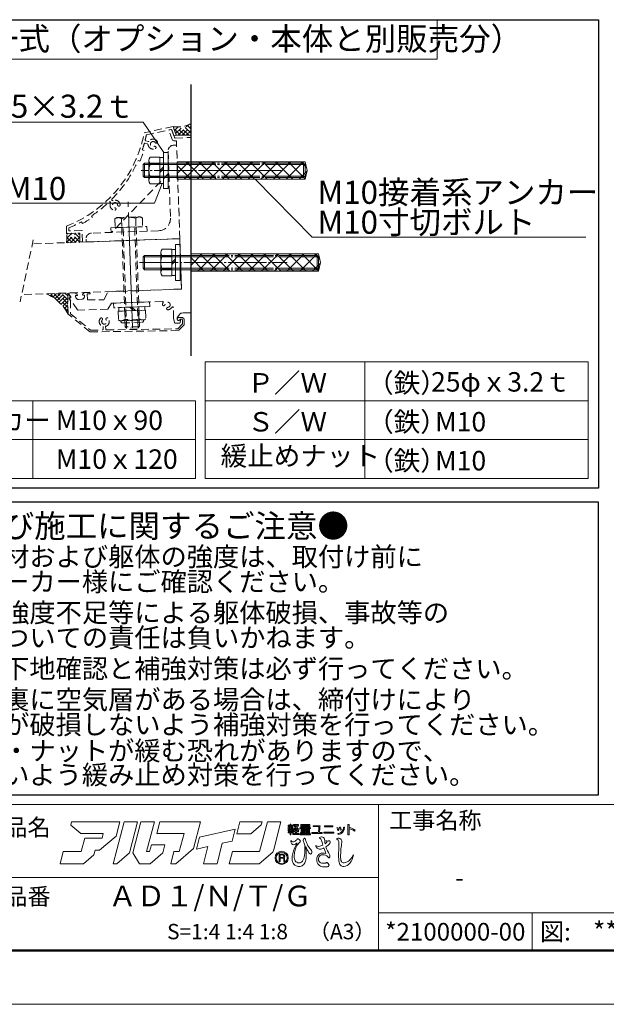
# Model space of a CAD drawing. Units: millimetres. Extents: x 0 to 1680, y 0 to 1188.
# Drawn here: x 1097 to 1403, y 0 to 513 of the extents above; entities that cross this region are included whole.
import ezdxf
from ezdxf.enums import TextEntityAlignment as Align

# ---------------------------------------------------------------- set-up
doc = ezdxf.new("R2010")
doc.units = ezdxf.units.MM
doc.linetypes.add('CENTER2', pattern=[23, 20, -1, 1, -1])
doc.linetypes.add('DASHED', pattern=[3, 2, -1])
doc.layers.get('DEFPOINTS').update_dxf_attribs({"lineweight": 9})
for name, color, linetype, lineweight in [('ハッチ', 8, 'Continuous', 9), ('ボルト・ビス', 8, 'Continuous', 13), ('吊元レール', 7, 'Continuous', 13), ('引出線', 252, 'Continuous', 9), ('文字', 252, 'Continuous', 18), ('本体パネル', 7, 'Continuous', 13), ('枠', 7, 'Continuous', 20), ('ﾚｲﾔｰ1', 7, 'Continuous', 18), ('ﾚｲﾔｰ2', 7, 'Continuous', 18), ('ﾚｲﾔｰ4', 6, 'Continuous', 9)]:
    doc.layers.add(name, color=color, linetype=linetype, lineweight=lineweight)
doc.styles.add('Style1', font='ＭＳ ゴシック')
doc.styles.add('スタイル4', font='simplex.shx', dxfattribs={"bigfont": 'extfont2.shx'})

msp = doc.modelspace()

# ---------------------------------------------------------------- linework, layer by layer
at = {"layer": 'DEFPOINTS', "color": 8}
msp.add_line((0, 0), (1680, 0), dxfattribs=at)
at = {"layer": 'ハッチ', "linetype": 'DASHED', "lineweight": 5, "ltscale": 2}
for p, q in [((1177.37, 456.37), (1177.82, 456.83)), ((1177.95, 454.83), (1179.85, 456.74)), ((1178.53, 453.29), (1182.21, 456.98)), ((1183.24, 452.45), (1178.94, 456.75)), ((1179.81, 452.45), (1185.21, 457.86)), ((1185.36, 452.45), (1181, 456.81)), ((1181.93, 452.45), (1186.35, 456.87)), ((1186.35, 453.58), (1182.83, 457.1)), ((1186.35, 455.7), (1184.47, 457.58)), ((1186.35, 457.83), (1185.98, 458.2)), ((1181.11, 452.45), (1177.47, 456.1)), ((1178.99, 452.45), (1178.76, 452.69)), ((1184.05, 452.45), (1186.35, 454.75)), ((1186.17, 452.45), (1186.35, 452.63)), ((1121.77, 396.54), (1126.63, 401.4)), ((1121.82, 400.83), (1122.32, 401.33)), ((1126.68, 396.57), (1121.93, 401.33)), ((1121.95, 398.84), (1124.48, 401.36)), ((1123.82, 396.46), (1128.72, 401.37)), ((1128.73, 396.65), (1124.02, 401.36)), ((1128.76, 398.74), (1126.11, 401.39)), ((1128.73, 400.89), (1128.2, 401.42)), ((1122.6, 396.42), (1121.86, 397.16)), ((1124.64, 396.49), (1121.95, 399.19)), ((1126.03, 396.55), (1128.75, 399.27)), ((1128.23, 396.63), (1128.78, 397.18)), ((1111.45, 369.76), (1111.36, 369.86)), ((1112.05, 369.48), (1112.47, 369.89)), ((1116.67, 366.53), (1113.28, 369.92)), ((1113.36, 368.79), (1114.53, 369.97)), ((1114.6, 368.04), (1116.59, 370.04)), ((1122.55, 362.64), (1115.2, 369.99)), ((1115.77, 367.23), (1118.65, 370.11)), ((1116.88, 366.35), (1120.71, 370.18)), ((1122.52, 364.66), (1117.12, 370.06)), ((1117.94, 365.42), (1122.44, 369.92)), ((1122.49, 366.68), (1119.04, 370.12)), ((1122.46, 368.7), (1120.96, 370.19)), ((1118.93, 364.42), (1122.47, 367.96)), ((1119.87, 363.37), (1122.5, 366)), ((1120.74, 362.25), (1122.53, 364.04)), ((1122.58, 360.62), (1120.03, 363.17)), ((1121.55, 361.08), (1122.55, 362.08)), ((1122.3, 359.84), (1122.58, 360.12))]:
    msp.add_line(p, q, dxfattribs=at)
at = {"layer": 'ハッチ', "linetype": 'Continuous', "lineweight": 0, "ltscale": 10}
msp.add_line((1178.85, 452.45), (1186.35, 452.45), dxfattribs=at)
at = {"layer": 'ハッチ', "linetype": 'DASHED', "lineweight": 5, "ltscale": 2}
for centre, radius, start, end in [((1179.52, 471.73), 15, 260.9496, 297.0845), ((1106.95, 398.85), 15, 350.5219, 9.4781), ((1101.85, 348.36), 23.45, 27.8044, 66.3975)]:
    msp.add_arc(centre, radius, start, end, dxfattribs=at)
at = {"layer": 'ボルト・ビス', "linetype": 'Continuous'}
for p, q in [((1170.37, 440.97), (1165.34, 440.97)), ((1170.37, 427.17), (1170.37, 440.97)), ((1170.37, 427.17), (1170.37, 440.97)), ((1172.24, 440.82), (1170.37, 440.82)), ((1170.37, 440.82), (1170.37, 427.32)), ((1172.24, 427.32), (1172.24, 440.82)), ((1164.67, 428.9), (1164.67, 439.25)), ((1170.37, 437.52), (1165.34, 437.52)), ((1170.37, 434.07), (1172.24, 435.95)), ((1179.35, 438.58), (1245.86, 438.58)), ((1179.35, 438.58), (1179.35, 429.58)), ((1245.86, 438.58), (1179.35, 438.58)), ((1179.35, 432.53), (1185.4, 438.58)), ((1186.42, 429.58), (1179.35, 436.65)), ((1183.03, 429.58), (1192.03, 438.58)), ((1193.05, 429.58), (1184.05, 438.58)), ((1189.66, 429.58), (1198.66, 438.58)), ((1199.68, 429.58), (1190.68, 438.58)), ((1196.29, 429.58), (1205.29, 438.58)), ((1206.31, 429.58), (1197.31, 438.58)), ((1202.92, 429.58), (1211.92, 438.58)), ((1212.94, 429.58), (1203.94, 438.58)), ((1209.55, 429.58), (1218.55, 438.58)), ((1219.57, 429.58), (1210.57, 438.58)), ((1216.18, 429.58), (1225.18, 438.58)), ((1226.19, 429.58), (1217.19, 438.58)), ((1222.8, 429.58), (1231.8, 438.58)), ((1232.82, 429.58), (1223.82, 438.58)), ((1229.43, 429.58), (1238.43, 438.58)), ((1239.45, 429.58), (1230.45, 438.58)), ((1236.06, 429.58), (1245.06, 438.58)), ((1245.9, 429.77), (1237.08, 438.58)), ((1246.46, 435.83), (1243.71, 438.58)), ((1246.85, 434.08), (1245.86, 438.58)), ((1170.37, 430.62), (1165.34, 430.62)), ((1170.37, 433.07), (1172.24, 434.95)), ((1242.69, 429.58), (1246.75, 433.64)), ((1245.86, 429.58), (1246.85, 434.08)), ((1165.34, 427.17), (1170.37, 427.17)), ((1170.37, 427.32), (1172.24, 427.32)), ((1179.79, 429.58), (1179.35, 430.02)), ((1245.86, 429.58), (1179.35, 429.58)), ((1179.35, 429.58), (1245.86, 429.58)), ((1170.84, 380.93), (1170.84, 391.28)), ((1176.54, 393.01), (1171.52, 393.01)), ((1176.54, 389.56), (1171.52, 389.56)), ((1176.54, 379.21), (1176.54, 393.01)), ((1176.54, 379.21), (1176.54, 393.01)), ((1178.42, 392.86), (1176.54, 392.86)), ((1176.54, 392.86), (1176.54, 379.36)), ((1178.42, 379.36), (1178.42, 392.86)), ((1186.35, 390.61), (1252.86, 390.61)), ((1186.35, 390.61), (1186.35, 381.61)), ((1252.86, 390.61), (1186.35, 390.61)), ((1186.35, 384.56), (1192.4, 390.61)), ((1190.03, 381.61), (1199.03, 390.61)), ((1200.05, 381.61), (1191.05, 390.61)), ((1196.66, 381.61), (1205.66, 390.61)), ((1206.68, 381.61), (1197.68, 390.61)), ((1203.29, 381.61), (1212.29, 390.61)), ((1213.31, 381.61), (1204.31, 390.61)), ((1209.92, 381.61), (1218.92, 390.61)), ((1219.94, 381.61), (1210.94, 390.61)), ((1216.55, 381.61), (1225.55, 390.61)), ((1226.57, 381.61), (1217.57, 390.61)), ((1223.18, 381.61), (1232.18, 390.61)), ((1233.2, 381.61), (1224.2, 390.61)), ((1229.81, 381.61), (1238.81, 390.61)), ((1239.82, 381.61), (1230.82, 390.61)), ((1236.43, 381.61), (1245.43, 390.61)), ((1246.45, 381.61), (1237.45, 390.61)), ((1243.06, 381.61), (1252.06, 390.61)), ((1252.9, 381.8), (1244.08, 390.61)), ((1253.46, 387.86), (1250.71, 390.61)), ((1253.85, 386.11), (1252.86, 390.61)), ((1176.54, 386.11), (1178.42, 387.98)), ((1176.54, 385.11), (1178.42, 386.99)), ((1193.42, 381.61), (1186.35, 388.68)), ((1249.69, 381.61), (1253.75, 385.67)), ((1252.86, 381.61), (1253.85, 386.11)), ((1176.54, 382.66), (1171.52, 382.66)), ((1176.54, 379.36), (1178.42, 379.36)), ((1186.79, 381.61), (1186.35, 382.05)), ((1252.86, 381.61), (1186.35, 381.61)), ((1186.35, 381.61), (1252.86, 381.61)), ((1171.52, 379.21), (1176.54, 379.21))]:
    msp.add_line(p, q, dxfattribs=at)
at = {"layer": 'ボルト・ビス'}
for p, q in [((1172.24, 443.45), (1174.64, 443.45)), ((1172.24, 424.7), (1172.24, 443.45)), ((1174.64, 443.45), (1174.64, 424.7)), ((1174.64, 424.7), (1172.24, 424.7)), ((1178.42, 395.48), (1180.82, 395.48)), ((1178.42, 376.73), (1178.42, 395.48)), ((1180.82, 395.48), (1180.82, 376.73)), ((1180.82, 376.73), (1178.42, 376.73))]:
    msp.add_line(p, q, dxfattribs=at)
at = {"layer": 'ボルト・ビス', "linetype": 'Continuous', "ltscale": 5}
for p, q in [((1161.6, 437.08), (1162.35, 437.83)), ((1161.6, 437.08), (1161.6, 431.08)), ((1161.6, 437.08), (1179.35, 437.08)), ((1162.35, 437.83), (1162.35, 430.33)), ((1162.35, 437.83), (1179.35, 437.83)), ((1162.35, 430.33), (1161.6, 431.08)), ((1161.6, 431.08), (1179.35, 431.08)), ((1162.35, 430.33), (1179.35, 430.33)), ((1161.6, 389.11), (1162.35, 389.86)), ((1162.35, 389.86), (1162.35, 382.36)), ((1162.35, 389.86), (1186.35, 389.86)), ((1161.6, 389.11), (1161.6, 383.11)), ((1161.6, 389.11), (1186.35, 389.11)), ((1162.35, 382.36), (1161.6, 383.11)), ((1161.6, 383.11), (1186.35, 383.11)), ((1162.35, 382.36), (1186.35, 382.36))]:
    msp.add_line(p, q, dxfattribs=at)
at = {"layer": 'ボルト・ビス', "linetype": 'CENTER2'}
for p, q in [((1179.35, 437.83), (1245.06, 437.83)), ((1179.35, 437.08), (1245.81, 437.08)), ((1245.06, 430.33), (1245.06, 437.83)), ((1245.81, 437.08), (1245.06, 437.83)), ((1245.81, 431.08), (1245.81, 437.08)), ((1179.35, 431.08), (1245.81, 431.08)), ((1245.81, 431.08), (1245.06, 430.33)), ((1179.35, 430.33), (1245.06, 430.33)), ((1186.35, 389.86), (1252.06, 389.86)), ((1252.06, 382.36), (1252.06, 389.86)), ((1252.81, 389.11), (1252.06, 389.86)), ((1186.35, 389.11), (1252.81, 389.11)), ((1252.81, 383.11), (1252.81, 389.11)), ((1186.35, 383.11), (1252.81, 383.11)), ((1186.35, 382.36), (1252.06, 382.36)), ((1252.81, 383.11), (1252.06, 382.36))]:
    msp.add_line(p, q, dxfattribs=at)
at = {"layer": 'ボルト・ビス', "linetype": 'DASHED', "lineweight": 5, "ltscale": 2}
for p, q in [((1146.94, 408.84), (1147.87, 409.55)), ((1146.94, 408.84), (1147.1, 404.27)), ((1147.87, 409.55), (1160.24, 409.99)), ((1150.4, 408.96), (1150.56, 404.39)), ((1157.76, 409.22), (1157.91, 404.65)), ((1161.22, 409.34), (1160.24, 409.99)), ((1161.22, 409.34), (1161.38, 404.77)), ((1144.87, 404.2), (1163.61, 404.85)), ((1144.95, 401.8), (1144.87, 404.2)), ((1163.69, 402.45), (1144.95, 401.8)), ((1147.1, 404.27), (1161.38, 404.77)), ((1152.28, 352.67), (1150.48, 404.39)), ((1153.06, 351.95), (1151.23, 404.42)), ((1159.06, 352.16), (1157.23, 404.63)), ((1159.78, 352.94), (1157.98, 404.65)), ((1163.61, 404.85), (1163.69, 402.45)), ((1146.24, 365), (1164.97, 365.65)), ((1146.32, 362.6), (1146.24, 365)), ((1164.97, 365.65), (1165.06, 363.25)), ((1165.06, 363.25), (1146.32, 362.6)), ((1148.55, 362.67), (1162.83, 363.17)), ((1162.88, 361.3), (1148.63, 360.8)), ((1162.88, 361.3), (1148.63, 360.8)), ((1148.63, 360.8), (1148.79, 356.4)), ((1162.44, 363.16), (1148.94, 362.69)), ((1148.94, 362.69), (1149.01, 360.81)), ((1149.01, 360.81), (1162.5, 361.29)), ((1152.19, 360.93), (1152.35, 356.53)), ((1154.69, 362.89), (1156.63, 361.08)), ((1155.69, 362.92), (1157.63, 361.12)), ((1159.47, 356.77), (1159.32, 361.17)), ((1162.5, 361.29), (1162.44, 363.16)), ((1162.88, 361.3), (1163.03, 356.9)), ((1149.94, 355.79), (1161.93, 356.21)), ((1150.08, 355.8), (1150.1, 355.27)), ((1150.77, 354.65), (1161.17, 355.01)), ((1159.66, 356.68), (1152.16, 356.42)), ((1161.78, 356.2), (1161.8, 355.68)), ((1159.78, 352.94), (1152.28, 352.67)), ((1152.28, 352.67), (1153.06, 351.95)), ((1159.06, 352.16), (1153.06, 351.95)), ((1159.06, 352.16), (1159.78, 352.94))]:
    msp.add_line(p, q, dxfattribs=at)
at = {"layer": 'ボルト・ビス', "linetype": 'Continuous'}
for centre, radius, start, end in [((1167.22, 439.25), 2.55, 137.3, 222.7), ((1173.82, 434.07), 9.15, 157.9, 202.1), ((1167.22, 428.9), 2.55, 137.3, 222.7), ((1173.39, 391.28), 2.55, 137.3, 222.7), ((1179.99, 386.11), 9.15, 157.9, 202.1), ((1173.39, 380.93), 2.55, 137.3, 222.7)]:
    msp.add_arc(centre, radius, start, end, dxfattribs=at)
at = {"layer": 'ボルト・ビス', "linetype": 'DASHED', "lineweight": 5, "ltscale": 2}
for centre, radius, start, end in [((1148.75, 406.64), 2.85, 54.6241, 129.3627), ((1154.47, 397.79), 11.89, 73.971, 110.029), ((1159.57, 407.01), 2.85, 54.6373, 129.3759), ((1149.89, 357.09), 1.3, 211.9978, 272), ((1149.77, 360.67), 4.88, 272, 301.9138), ((1150.75, 355.3), 0.651, 182, 271.9993), ((1155.58, 366.07), 10.08, 251.3, 292.7), ((1161.76, 361.09), 4.88, 242.0863, 272), ((1161.15, 355.66), 0.651, 271.9993, 2), ((1161.88, 357.51), 1.3, 272, 332.0022)]:
    msp.add_arc(centre, radius, start, end, dxfattribs=at)
at = {"layer": '吊元レール', "color": 4, "linetype": 'DASHED', "lineweight": 5, "ltscale": 2}
for p, q in [((1174.93, 454.94), (1175.98, 455.34)), ((1176.9, 449.79), (1174.93, 454.94)), ((1176.47, 455.12), (1177.98, 451.16)), ((1178.34, 450.92), (1186.35, 451.2)), ((1186.35, 451.2), (1186.35, 359.93)), ((1177.51, 449.39), (1176.9, 449.79)), ((1178.93, 449.44), (1177.51, 449.39)), ((1179.01, 447.26), (1177.51, 447.21)), ((1179.46, 434.3), (1178.93, 449.44)), ((1180.71, 398.54), (1179.01, 447.26)), ((1174.62, 444.11), (1175.83, 409.25)), ((1175.02, 432.65), (1145.23, 401.81)), ((1179.7, 434.08), (1179.46, 434.3)), ((1179.48, 433.85), (1179.7, 434.08)), ((1181.14, 386.35), (1179.48, 433.85)), ((1169.69, 402.66), (1134.83, 401.44)), ((1131.94, 398.34), (1131.99, 396.84)), ((1131.99, 396.84), (1180.71, 398.54)), ((1181.4, 386.11), (1181.14, 386.35)), ((1181.15, 385.85), (1181.4, 386.11)), ((1181.63, 372.23), (1181.15, 385.85)), ((1123.95, 368.32), (1123.01, 369.6)), ((1123.3, 370.2), (1126.69, 370.32)), ((1126.69, 370.32), (1126.71, 369.87)), ((1126.71, 369.87), (1127.01, 369.88)), ((1127.39, 369.52), (1127.41, 368.99)), ((1130.19, 369.09), (1130.17, 369.61)), ((1131.08, 369.12), (1130.19, 369.09)), ((1130.53, 370), (1130.83, 370.01)), ((1130.81, 370.46), (1133.66, 370.56)), ((1130.83, 370.01), (1130.81, 370.46)), ((1131.11, 368.52), (1131.08, 369.12)), ((1134.06, 369.82), (1132.56, 369.77)), ((1132.56, 369.77), (1132.67, 366.74)), ((1134.05, 370.2), (1134.06, 369.82)), ((1141.26, 366.74), (1143.41, 370.9)), ((1143.41, 370.9), (1181.63, 372.23)), ((1123.23, 367.39), (1123.95, 367.91)), ((1127.51, 361.5), (1123.23, 367.39)), ((1123.95, 367.91), (1123.95, 368.32)), ((1127.41, 368.99), (1126.51, 368.96)), ((1126.51, 368.96), (1126.53, 368.36)), ((1128.08, 366.91), (1129.66, 366.97)), ((1132.67, 366.74), (1141.26, 366.74)), ((1145.12, 364.96), (1143.35, 361.89)), ((1171.66, 365.88), (1145.12, 364.96)), ((1143.35, 361.89), (1127.82, 361.35)), ((1177.35, 357.18), (1177.35, 362.7)), ((1180.66, 359.22), (1179.51, 357.62)), ((1186.35, 359.93), (1181.85, 359.85)), ((1177.94, 354.84), (1177.35, 357.18)), ((1180.48, 354.59), (1178.31, 354.55)), ((1179.37, 357.19), (1179.37, 356.72)), ((1181.09, 356.05), (1180.84, 354.89))]:
    msp.add_line(p, q, dxfattribs=at)
for centre, radius, start, end in [((1176.12, 454.99), 0.375, 20.87, 110.87), ((1178.33, 451.29), 0.375, 200.87, 272), ((1177.62, 444.21), 3, 92, 182), ((1169.46, 409.03), 6.38, 272, 2), ((1134.94, 398.45), 3, 92, 182), ((1123.32, 369.82), 0.375, 92, 216), ((1127.02, 369.5), 0.375, 2, 92), ((1130.54, 369.63), 0.375, 92, 182), ((1133.67, 370.18), 0.375, 2, 92), ((1128.03, 368.41), 1.5, 182, 272), ((1129.61, 368.47), 1.5, 272, 2), ((1171.67, 365.51), 0.375, 333.0349, 92), ((1174.35, 364.15), 2.62, 153.0349, 176.2914), ((1172.36, 364.28), 0.637, 176.2914, 356.2914), ((1174.35, 364.15), 1.35, 273.7086, 176.2914), ((1127.81, 361.73), 0.375, 216, 272), ((1174.48, 362.16), 0.637, 93.7086, 273.7086), ((1174.35, 364.15), 2.62, 273.7086, 331.045), ((1176.97, 362.7), 0.375, 0, 151.045), ((1181.88, 358.35), 1.5, 91, 144.4017), ((1178.31, 354.93), 0.375, 194.23, 271), ((1180.12, 357.19), 0.75, 144.4017, 180), ((1180.12, 356.72), 0.75, 180, 320.2849), ((1180.47, 354.97), 0.375, 271, 347.74), ((1180.87, 356.1), 0.225, 347.74, 140.2849)]:
    msp.add_arc(centre, radius, start, end, dxfattribs=at)
at = {"layer": '引出線', "linetype": 'Continuous', "ltscale": 5}
for p, q in [((1161.67, 459.23), (1020.68, 459.23)), ((1172.44, 443.45), (1161.67, 459.23)), ((1171.5, 427.32), (1167.62, 416.94)), ((1219.9, 429.58), (1249.51, 399.24)), ((1167.62, 416.94), (1026.36, 416.94)), ((1391.88, 399.24), (1249.51, 399.24))]:
    msp.add_line(p, q, dxfattribs=at)
at = {"layer": '文字'}
for p, q in [((1092.01, 512.53), (1306.78, 512.53)), ((1006.39, 512.53), (1314.59, 512.53)), ((1314.59, 512.53), (1314.59, 491.94)), ((1314.59, 491.94), (1006.39, 491.94)), ((1193.89, 334.42), (1393.01, 334.42)), ((1193.89, 334.42), (1193.89, 314.17)), ((1276.98, 334.42), (1276.98, 314.17)), ((1393.01, 334.42), (1393.01, 314.17)), ((1011.55, 314.17), (1188.89, 314.17)), ((1104.28, 314.17), (1104.28, 293.92)), ((1188.89, 314.17), (1188.89, 293.92)), ((1188.89, 314.17), (1188.89, 273.67)), ((1193.89, 314.17), (1193.89, 293.92)), ((1193.89, 314.17), (1279.05, 314.17)), ((1228.78, 314.17), (1393.01, 314.17)), ((1276.98, 314.17), (1276.98, 293.92)), ((1393.01, 314.17), (1393.01, 293.92)), ((1011.55, 293.92), (1104.28, 293.92)), ((1104.28, 293.92), (1188.89, 293.92)), ((1104.28, 293.92), (1104.28, 273.67)), ((1193.89, 293.92), (1276.98, 293.92)), ((1193.89, 293.92), (1193.89, 273.67)), ((1276.98, 293.92), (1393.01, 293.92)), ((1276.98, 293.92), (1276.98, 273.67)), ((1393.01, 293.92), (1393.01, 273.67)), ((1188.89, 273.67), (1011.55, 273.67)), ((1193.89, 273.67), (1276.98, 273.67)), ((1210.36, 273.67), (1338.67, 273.67)), ((1225.36, 273.67), (1307.93, 273.67)), ((1230.36, 273.67), (1317.93, 273.67)), ((1276.98, 273.67), (1393.01, 273.67))]:
    msp.add_line(p, q, dxfattribs=at)
at = {"layer": '本体パネル', "linetype": 'DASHED', "lineweight": 5, "ltscale": 2}
for p, q in [((1104.52, 397.95), (1097.66, 365.72)), ((1180.71, 398.54), (1104.08, 395.87)), ((1181.63, 372.31), (1098.45, 369.43))]:
    msp.add_line(p, q, dxfattribs=at)
at = {"layer": '本体パネル', "linetype": 'Continuous', "ltscale": 10}
msp.add_line((1180.71, 398.54), (1181.63, 372.31), dxfattribs=at)
at = {"layer": '枠', "lineweight": 30}
for p, q in [((1006.39, 512.53), (1398.51, 512.53)), ((1398.51, 512.53), (1398.51, 268.67)), ((1398.51, 268.67), (1006.39, 268.67)), ((1398.51, 261.35), (1006.39, 261.35)), ((1398.51, 109), (1398.51, 261.35)), ((1006.39, 109), (1398.51, 109))]:
    msp.add_line(p, q, dxfattribs=at)
at = {"layer": '枠'}
for p, q in [((60, 104), (1652, 104)), ((1124.4, 94.99), (1123.95, 93.28)), ((1123.95, 93.28), (1129.18, 88.83)), ((1148.41, 94.99), (1124.4, 94.99)), ((1151.71, 94.99), (1146.02, 73.2)), ((1147.61, 87.58), (1149.54, 94.99)), ((1149.54, 94.99), (1148.41, 94.99)), ((1158.76, 94.99), (1151.71, 94.99)), ((1154.55, 78.79), (1158.76, 94.99)), ((1160.46, 94.99), (1156.26, 78.79)), ((1167.52, 94.99), (1160.46, 94.99)), ((1163.42, 79.47), (1167.52, 94.99)), ((1170.36, 94.99), (1168.77, 88.83)), ((1184.47, 94.99), (1170.36, 94.99)), ((1187.08, 94.99), (1184.47, 94.99)), ((1191.52, 94.99), (1187.08, 94.99)), ((1187.88, 81.07), (1191.52, 94.99)), ((1212, 94.99), (1210.4, 88.72)), ((1223.49, 94.99), (1212, 94.99)), ((1217.57, 88.72), (1223.03, 93.4)), ((1226.22, 94.99), (1222.12, 79.47)), ((1223.03, 93.4), (1223.49, 94.99)), ((1233.27, 94.99), (1226.22, 94.99)), ((1229.52, 80.61), (1233.27, 94.99)), ((1129.18, 88.83), (1140.9, 88.83)), ((1138.96, 80.27), (1147.61, 87.58)), ((1140.9, 88.83), (1140.33, 86.44)), ((1168.77, 88.83), (1182.88, 88.83)), ((1182.88, 88.83), (1180.37, 79.47)), ((1209.5, 91.11), (1190.95, 87.01)), ((1207.9, 84.95), (1209.5, 91.11)), ((1210.4, 88.72), (1217.57, 88.72)), ((1131.23, 86.44), (1129.41, 79.47)), ((1138.28, 86.44), (1131.23, 86.44)), ((1140.33, 86.44), (1138.28, 86.44)), ((1165.92, 83.01), (1165.01, 79.47)), ((1172.98, 83.01), (1165.92, 83.01)), ((1171.95, 78.9), (1172.98, 83.01)), ((1190.95, 87.01), (1189.36, 80.84)), ((1189.36, 80.84), (1195.27, 82.1)), ((1195.27, 82.1), (1193, 73.2)), ((1200.05, 73.2), (1202.78, 83.81)), ((1202.78, 83.81), (1207.9, 84.95)), ((1120.08, 79.47), (1118.49, 73.2)), ((1129.41, 79.47), (1120.08, 79.47)), ((1130.55, 73.2), (1136.01, 77.87)), ((1136.01, 77.87), (1136.69, 80.27)), ((1136.69, 80.27), (1138.96, 80.27)), ((1147.95, 73.2), (1154.55, 78.79)), ((1156.26, 78.79), (1159.67, 73.2)), ((1165.01, 79.47), (1163.42, 79.47)), ((1165.24, 73.2), (1171.95, 78.9)), ((1177.64, 79.47), (1176.05, 73.2)), ((1180.37, 79.47), (1177.64, 79.47)), ((1178.55, 73.2), (1187.88, 81.07)), ((1208.02, 79.47), (1206.42, 73.2)), ((1222.12, 79.47), (1208.02, 79.47)), ((1222.01, 73.2), (1229.06, 79.13)), ((1229.06, 79.13), (1229.52, 80.61)), ((1118.49, 73.2), (1130.55, 73.2)), ((1146.02, 73.2), (1147.95, 73.2)), ((1159.67, 73.2), (1165.24, 73.2)), ((1176.05, 73.2), (1178.55, 73.2)), ((1193, 73.2), (1200.05, 73.2)), ((1206.42, 73.2), (1222.01, 73.2))]:
    msp.add_line(p, q, dxfattribs=at)
at = {"layer": '枠', "color": 4, "lineweight": 15}
for p, q in [((1284, 104), (1284, 28)), ((1084, 66), (1284, 66)), ((1284, 47.54), (1580, 47.54)), ((1364, 47.54), (1364, 28))]:
    msp.add_line(p, q, dxfattribs=at)
at = {"layer": '枠', "lineweight": 9}
for p, q in [((1238.05, 93.28), (1237.03, 93.28)), ((1237.03, 93.28), (1237.03, 92.83)), ((1237.03, 92.83), (1238.05, 92.83)), ((1238.05, 92.48), (1237.14, 92.48)), ((1237.14, 92.48), (1237.14, 90.09)), ((1238.5, 93.85), (1238.05, 93.85)), ((1238.05, 93.85), (1238.05, 93.28)), ((1238.05, 92.83), (1238.05, 92.48)), ((1238.5, 93.28), (1238.5, 93.85)), ((1239.64, 93.28), (1238.5, 93.28)), ((1238.5, 92.48), (1238.5, 92.83)), ((1238.5, 92.83), (1239.64, 92.83)), ((1239.53, 92.48), (1238.5, 92.48)), ((1239.53, 90.09), (1239.53, 92.48)), ((1239.64, 92.83), (1239.64, 93.28)), ((1239.75, 93.17), (1239.75, 93.63)), ((1239.75, 93.63), (1242.49, 93.63)), ((1241.92, 93.17), (1239.75, 93.17)), ((1240.21, 92.94), (1240.55, 93.06)), ((1242.49, 93.63), (1242.49, 93.17)), ((1248.29, 93.63), (1243.62, 93.63)), ((1243.62, 93.63), (1243.62, 92.14)), ((1244.08, 93.28), (1247.83, 93.28)), ((1244.08, 93.06), (1244.08, 93.28)), ((1247.83, 93.06), (1244.08, 93.06)), ((1244.08, 92.71), (1247.83, 92.71)), ((1244.08, 92.48), (1244.08, 92.71)), ((1247.83, 92.48), (1244.08, 92.48)), ((1247.83, 93.28), (1247.83, 93.06)), ((1247.83, 92.71), (1247.83, 92.48)), ((1248.29, 92.14), (1248.29, 93.63)), ((1249.99, 92.48), (1249.99, 92.94)), ((1249.99, 92.94), (1253.63, 92.94)), ((1253.07, 92.48), (1249.99, 92.48)), ((1256.02, 92.37), (1256.02, 92.94)), ((1256.02, 92.94), (1260.23, 92.94)), ((1260.23, 92.37), (1256.02, 92.37)), ((1260.23, 92.94), (1260.23, 92.37)), ((1263.76, 92.14), (1264.21, 92.26)), ((1268.08, 88.26), (1268.08, 93.63)), ((1268.08, 93.63), (1268.76, 93.63)), ((1268.76, 93.63), (1268.76, 92.03)), ((1238.05, 89.63), (1237.03, 89.63)), ((1237.03, 89.63), (1237.03, 89.18)), ((1237.03, 89.18), (1238.05, 89.18)), ((1237.14, 90.09), (1238.05, 90.09)), ((1238.05, 92.03), (1237.59, 92.03)), ((1237.59, 92.03), (1237.59, 91.46)), ((1237.59, 91.46), (1238.05, 91.46)), ((1238.05, 91.11), (1237.59, 91.11)), ((1237.59, 91.11), (1237.59, 90.54)), ((1237.59, 90.54), (1238.05, 90.54)), ((1238.05, 91.46), (1238.05, 92.03)), ((1238.05, 90.54), (1238.05, 91.11)), ((1238.05, 90.09), (1238.05, 89.63)), ((1238.05, 89.18), (1238.05, 88.15)), ((1238.05, 88.15), (1238.5, 88.15)), ((1238.5, 92.03), (1238.5, 91.46)), ((1239.07, 92.03), (1238.5, 92.03)), ((1238.5, 91.46), (1239.07, 91.46)), ((1239.07, 91.11), (1238.5, 91.11)), ((1238.5, 91.11), (1238.5, 90.54)), ((1238.5, 90.54), (1239.07, 90.54)), ((1238.5, 89.63), (1238.5, 90.09)), ((1238.5, 90.09), (1239.53, 90.09)), ((1239.64, 89.63), (1238.5, 89.63)), ((1238.5, 88.15), (1238.5, 89.18)), ((1238.5, 89.18), (1239.64, 89.18)), ((1239.07, 91.46), (1239.07, 92.03)), ((1239.07, 90.54), (1239.07, 91.11)), ((1239.87, 90.77), (1239.53, 91.11)), ((1240.89, 88.83), (1239.53, 88.83)), ((1239.53, 88.83), (1239.53, 88.38)), ((1239.53, 88.38), (1242.6, 88.38)), ((1239.64, 89.18), (1239.64, 89.63)), ((1240.89, 90.32), (1239.75, 90.32)), ((1239.75, 90.32), (1239.75, 89.86)), ((1239.75, 89.86), (1240.89, 89.86)), ((1240.89, 90.89), (1240.89, 90.32)), ((1241.46, 90.89), (1240.89, 90.89)), ((1240.89, 89.86), (1240.89, 88.83)), ((1241.46, 90.32), (1241.46, 90.89)), ((1242.49, 90.32), (1241.46, 90.32)), ((1241.46, 88.83), (1241.46, 89.86)), ((1241.46, 89.86), (1242.49, 89.86)), ((1242.6, 88.83), (1241.46, 88.83)), ((1242.71, 91.11), (1242.37, 90.66)), ((1242.49, 89.86), (1242.49, 90.32)), ((1242.6, 88.38), (1242.6, 88.83)), ((1248.74, 91.91), (1243.05, 91.91)), ((1243.05, 91.91), (1243.05, 91.57)), ((1243.05, 91.57), (1248.74, 91.57)), ((1245.67, 88.72), (1243.05, 88.72)), ((1243.05, 88.72), (1243.05, 88.26)), ((1243.05, 88.26), (1248.74, 88.26)), ((1245.67, 89.4), (1243.51, 89.4)), ((1243.51, 89.4), (1243.51, 89.06)), ((1243.51, 89.06), (1245.67, 89.06)), ((1243.62, 92.14), (1248.29, 92.14)), ((1248.17, 91.34), (1243.74, 91.34)), ((1243.74, 91.34), (1243.74, 89.75)), ((1243.74, 89.75), (1245.67, 89.75)), ((1244.19, 91), (1245.67, 91)), ((1244.19, 90.66), (1244.19, 91)), ((1245.67, 90.66), (1244.19, 90.66)), ((1244.19, 90.09), (1244.19, 90.43)), ((1244.19, 90.43), (1245.67, 90.43)), ((1245.67, 90.09), (1244.19, 90.09)), ((1245.67, 91), (1245.67, 90.66)), ((1245.67, 90.43), (1245.67, 90.09)), ((1245.67, 89.75), (1245.67, 89.4)), ((1245.67, 89.06), (1245.67, 88.72)), ((1246.13, 91), (1247.72, 91)), ((1246.13, 90.66), (1246.13, 91)), ((1247.72, 90.66), (1246.13, 90.66)), ((1246.13, 90.43), (1247.72, 90.43)), ((1246.13, 90.09), (1246.13, 90.43)), ((1247.72, 90.09), (1246.13, 90.09)), ((1246.13, 89.4), (1246.13, 89.75)), ((1246.13, 89.75), (1248.17, 89.75)), ((1248.29, 89.4), (1246.13, 89.4)), ((1246.13, 88.72), (1246.13, 89.06)), ((1246.13, 89.06), (1248.29, 89.06)), ((1248.74, 88.72), (1246.13, 88.72)), ((1247.72, 91), (1247.72, 90.66)), ((1247.72, 90.43), (1247.72, 90.09)), ((1248.17, 89.75), (1248.17, 91.34)), ((1248.29, 89.06), (1248.29, 89.4)), ((1248.74, 91.57), (1248.74, 91.91)), ((1248.74, 88.26), (1248.74, 88.72)), ((1249.42, 88.95), (1249.42, 89.4)), ((1249.42, 89.4), (1252.72, 89.4)), ((1254.77, 88.95), (1249.42, 88.95)), ((1253.29, 89.4), (1254.77, 89.4)), ((1254.77, 89.4), (1254.77, 88.95)), ((1255.57, 89.06), (1255.57, 89.52)), ((1255.57, 89.52), (1260.8, 89.52)), ((1260.8, 89.06), (1255.57, 89.06)), ((1260.8, 89.52), (1260.8, 89.06)), ((1262.39, 91.91), (1262.85, 92.03)), ((1263.3, 90.54), (1262.85, 90.43)), ((1263.08, 88.38), (1262.85, 88.83)), ((1264.67, 90.77), (1264.1, 90.66)), ((1265.92, 92.14), (1266.37, 92.14)), ((1268.76, 88.26), (1268.08, 88.26)), ((1268.76, 91.46), (1268.76, 88.26)), ((1271.84, 90.66), (1271.49, 90.2)), ((1251.47, 82.67), (1251.81, 82.44)), ((1256.71, 85.07), (1256.71, 85.18)), ((1234.07, 78.22), (1232.36, 78.22)), ((1232.36, 78.22), (1232.36, 74.34)), ((1234.07, 77.76), (1232.82, 77.76)), ((1232.82, 77.76), (1232.82, 76.39)), ((1270.93, 77.76), (1271.04, 77.65)), ((1232.36, 74.34), (1232.82, 74.34)), ((1232.82, 76.39), (1234.07, 76.39)), ((1232.82, 74.34), (1232.82, 76.05)), ((1232.82, 76.05), (1234.07, 76.05)), ((1234.86, 74.34), (1235.43, 74.34)), ((1235.32, 74.79), (1235.21, 75.48)), ((1235.43, 74.34), (1235.43, 74.45)), ((1257.87, 76.52), (1257.62, 76.85)), ((1258.02, 76.36), (1257.87, 76.52))]:
    msp.add_line(p, q, dxfattribs=at)
at = {"layer": '枠', "lineweight": 50}
msp.add_line((60, 28), (1652, 28), dxfattribs=at)
at = {"layer": '枠', "lineweight": 9}
for radius in [3.45, 2.91]:
    msp.add_circle((1233.68, 76.23), radius, dxfattribs=at)
for centre, radius, start, end in [((1243.12, 93.91), 3.07, 198.3751, 223.4286), ((1243.91, 94.85), 3.81, 208.1441, 225.3196), ((1239.13, 94.28), 3, 314.4793, 338.1681), ((1238.42, 94.88), 4.41, 315.6952, 337.1664), ((1214.14, 95.24), 39.02, 351.3978, 355.9505), ((1234.85, 93.12), 18.78, 351.0518, 359.4425), ((1259.43, 89.97), 5.3, 8.6473, 25.4754), ((1236.7, 98.47), 7.88, 291.0505, 302.1767), ((1239.21, 93.78), 3.08, 282.3593, 311.0471), ((1244.14, 94.39), 4.13, 225.188, 244.6143), ((1245.81, 97.54), 7.13, 233.5924, 244.2724), ((1244.68, 91.04), 8.76, 349.2418, 354.5224), ((1255.56, 89.02), 7.42, 10.9863, 22.9858), ((1259.7, 90.25), 3.62, 4.674, 29.4487), ((1262.46, 92.27), 3.46, 276.3853, 316.9515), ((1262.54, 92.17), 3.83, 277.9906, 359.6411), ((1260.08, 90.51), 4.02, 2.0345, 23.8757), ((1261.46, 92.69), 4.49, 321.8044, 353.0492), ((1266.13, 81.99), 10.38, 56.6309, 75.285), ((1265.2, 80.12), 11.89, 58.0349, 72.5613), ((1238.5, 85.18), 0.109, 86.7244, 182.5086), ((1240.54, 85.18), 2.15, 179.9475, 195.2101), ((1241.05, 85.24), 2.66, 193.7091, 229.6245), ((1239.57, 85.68), 1.13, 200.1234, 241.1525), ((1239.56, 85.33), 0.833, 229.7965, 285.0418), ((1255.73, 74.65), 16.77, 151.4241, 171.6989), ((1239.93, 84.01), 0.996, 232.7317, 299.5145), ((1238.6, 88.1), 3.77, 288.2114, 316.8069), ((1318.82, -30.68), 138.21, 124.1294, 124.559), ((1235.27, 86.6), 6.95, 325.5541, 337.3605), ((1241.83, 83.1), 0.839, 99.5545, 131.1278), ((1247.87, 79.02), 7.21, 131.9304, 155.824), ((1243.89, 83.77), 3.09, 130.3214, 145.3612), ((1242.14, 85.79), 0.422, 89.8883, 127.0602), ((1242.13, 85.72), 0.483, 64.4697, 87.8745), ((1241.49, 84.3), 2.05, 30.6666, 65.5192), ((1242.53, 85.46), 1.2, 295.9974, 304.2628), ((1242.97, 84.82), 0.423, 303.3095, 2.2982), ((1242.45, 84.83), 0.949, 0.3181, 32.4663), ((1246, 85.47), 1.13, 134.7226, 183.0354), ((1248.39, 85.65), 3.52, 184.0037, 195.2939), ((1232.2, 78.08), 14.41, 23.7172, 27.4347), ((1245.57, 85.96), 0.476, 88.8043, 139.0776), ((1241.73, 82.26), 4.01, 7.5818, 23.7926), ((1220.82, 80.72), 24.96, 352.5078, 4.7696), ((1245.53, 86.15), 0.292, 34.0788, 80.7744), ((1244.26, 85.16), 1.9, 12.3491, 37.2775), ((1258.16, 88.81), 12.48, 195.2743, 221.7529), ((1764.86, 105.68), 519.15, 182.6033, 183.1078), ((1260.86, 87.52), 15.59, 200.3612, 213.5736), ((1251.47, 82.56), 0.108, 87.8423, 188.0704), ((1252.07, 82.65), 0.717, 188.3593, 208.1607), ((1255.2, 84.22), 4.21, 206.8851, 223.8069), ((1252.86, 84.72), 2.51, 245.2374, 271.9537), ((1252.92, 85.45), 3.24, 270.5143, 290.8169), ((1253.53, 86.6), 0.245, 120.7199, 164.0053), ((1253.53, 86.64), 0.236, 174.2629, 239.2063), ((1254.31, 85.64), 1.47, 89.8108, 128.0844), ((1252.48, 84.18), 2.44, 49.8643, 67.5791), ((1253.21, 85.11), 1.26, 13.7522, 48.185), ((1251.75, 88.91), 6.89, 289.6493, 299.1815), ((1254.26, 85.08), 2.04, 72.0893, 88.3021), ((-4379.3, -1448.1), 5838.71, 15.201454, 15.227005), ((1254.39, 85.14), 1.95, 58.6402, 75.3562), ((1254.8, 85.72), 1.24, 19.3757, 60.6214), ((1254.75, 85.75), 1.27, 359.944, 17.4436), ((1267.28, 85.84), 11.26, 180.4596, 191.5768), ((1254.36, 86.84), 3.77, 300.109, 313.6945), ((1258.9, 91.36), 6.56, 250.4237, 255.026), ((1233.53, 61.78), 32.85, 44.0955, 45.13), ((1251.74, 89.6), 9.09, 303.1041, 318.4121), ((1256.48, 84.63), 0.702, 313.4703, 342.2102), ((1257.01, 84.55), 0.15, 4.8419, 40.4765), ((1255.8, 84.57), 1.36, 353.137, 359.3578), ((1257.7, 86.67), 1.71, 253.3862, 270.9863), ((1257.54, 85.97), 1.04, 280.509, 292.3479), ((1270.27, 53.85), 33.52, 110.994, 111.5945), ((1258.43, 84.74), 0.433, 87.2094, 113.5713), ((1258.39, 84.8), 0.38, 46.6792, 80.5482), ((1256.99, 85), 2.11, 317.107, 335.8835), ((1257.91, 84.31), 1.07, 3.9941, 46.0265), ((1258.31, 84.41), 0.666, 335.6578, 357.1468), ((1262.73, 85.95), 0.338, 124.3613, 175.1746), ((1262.64, 85.99), 0.244, 183.628, 266.3336), ((1263.38, 85.3), 1.25, 88.2175, 131.9858), ((1262.52, 85.11), 0.649, 31.4222, 80.9898), ((1260.96, 84.19), 2.46, 356.5032, 30.8205), ((-187598.61, 4268.94), 188908.39, 358.7290618, 358.7306197), ((1263.36, 85.59), 0.965, 56.4053, 86.6529), ((1262.71, 84.24), 2.45, 28.74, 61.2755), ((1303.24, 77.59), 38.86, 171.092, 176.4471), ((1256.74, 85.29), 8.28, 348.2598, 356.8819), ((1262.68, 84.57), 2.34, 6.4975, 21.1423), ((1234.14, 76.58), 1.63, 60.0209, 92.4735), ((1234.09, 76.87), 0.888, 69.4834, 91.658), ((1234.25, 77.27), 0.464, 35.7387, 70.9857), ((1234.01, 77.13), 0.736, 10.355, 33.1316), ((1234.01, 77.02), 0.736, 326.8684, 349.645), ((1233.28, 77.06), 1.47, 0.5013, 7.9889), ((1233.28, 77.09), 1.47, 352.0111, 359.4987), ((1234.44, 77.3), 0.869, 1.8034, 54.0426), ((1233.93, 77.18), 1.39, 336.2935, 5.8171), ((1246.38, 76.07), 7.31, 172.181, 194.8508), ((1250.82, 77.02), 10.61, 165.3765, 180.3276), ((1245.01, 76.86), 4.8, 178.8062, 206.8201), ((1251.66, 77.32), 11.36, 155.8543, 167.9151), ((1238.86, 78.23), 6.75, 326.487, 353.4557), ((1234.8, 77.48), 11.67, 345.2127, 0.2664), ((1249.54, 79.96), 1.98, 212.3609, 236.0737), ((1248.74, 78.75), 0.532, 234.6198, 269.6635), ((1248.77, 78.65), 0.434, 266.272, 335.0384), ((1247.99, 79.52), 1.31, 4.1979, 48.3971), ((1247.28, 79.26), 2.04, 337.1623, 10.1155), ((1256.42, 75.26), 4.49, 154.8828, 181.547), ((1253.59, 82.83), 2.1, 226.6989, 267.966), ((1254.72, 75.96), 2.65, 115.114, 153.1222), ((1255.68, 75.46), 2.84, 139.5866, 179.5676), ((1253.33, 84.76), 4.03, 272.6231, 288.8762), ((1254.92, 75.89), 1.98, 87.5661, 134.9259), ((1255.03, 75.14), 3.54, 90.4802, 113.9944), ((1252.37, 87.34), 6.79, 289.5637, 299.222), ((1252.96, 34.96), 43.76, 85.0887, 87.3279), ((1254.98, 73.1), 4.78, 72.3478, 89.7249), ((-405.57, -517.34), 1765.86, 19.72205, 19.82042), ((1255.67, 75.24), 2.53, 39.5612, 72.5386), ((1274.21, 87.54), 18.37, 197.6154, 211.3442), ((1257.15, 77.17), 1.6, 1.2721, 30.7378), ((1257.42, 77.09), 1.33, 344.3983, 4.9891), ((1300.38, 77.74), 37.1, 178.1958, 185.0109), ((1288.44, 77.44), 24.12, 173.9123, 184.8277), ((1262.65, 81.57), 9.11, 314.5366, 335.2848), ((1260.78, 79.79), 10.48, 322.5887, 348.2061), ((1234.09, 77.28), 0.888, 268.342, 290.5166), ((1234.09, 75.03), 1.02, 78.5154, 91.1043), ((1234.24, 75.53), 0.497, 9.1668, 84.3276), ((1234.25, 76.88), 0.464, 289.0143, 324.2613), ((1233.71, 75.4), 1.04, 357.7491, 11.5836), ((1234.56, 76.99), 0.734, 284.8052, 330.4869), ((1234.54, 75.66), 0.651, 26.9376, 71.125), ((1239.27, 75.23), 4.52, 178.3211, 187.7066), ((1235.9, 74.76), 1.12, 186.8711, 202.165), ((1233.94, 75.5), 1.26, 359.131, 21.4014), ((1236.08, 74.73), 0.76, 175.241, 189.5921), ((1235.62, 74.69), 0.31, 196.9426, 232.0335), ((1242.67, 75.21), 3.5, 196.7912, 246.2534), ((1242.6, 75.86), 2.21, 211.785, 272.8591), ((1242.67, 75.24), 3.53, 246.3652, 280.5434), ((1242.73, 75.9), 2.25, 269.5669, 321.6346), ((1242.83, 74.8), 3.07, 279.1449, 318.3296), ((1241.39, 75.95), 4.91, 319.5124, 342.8227), ((1255.64, 75.02), 3.71, 178.2918, 199.7002), ((1255.2, 74.96), 3.28, 201.2233, 246.0344), ((1254.77, 75.37), 1.94, 176.7582, 211.3913), ((1254.64, 75.33), 1.81, 212.551, 247.6375), ((1256, 76.49), 5.01, 244.7635, 271.5071), ((1255.28, 77.19), 3.77, 249.5021, 270.9675), ((1255.49, 79.94), 6.52, 268.6447, 276.3455), ((1256.01, 76.34), 2.88, 274.0184, 283.9452), ((1272.95, 45.47), 32.42, 119.3323, 120.0543), ((1257.19, 73.43), 0.341, 95.8971, 113.0166), ((1257.13, 73.02), 0.747, 61.0907, 87.3639), ((1257.23, 72.83), 1.24, 280.9576, 313.0842), ((1256.65, 72.18), 1.71, 23.1548, 60.9094), ((1258.18, 76.47), 0.198, 215.9489, 272.3758), ((1257.5, 72.48), 0.797, 316.2062, 2.4598), ((1258.2, 76.77), 0.489, 267.9256, 308.1744), ((1257.32, 72.49), 0.983, 1.3341, 21.651), ((1258.08, 76.86), 0.634, 311.4633, 348.7351), ((1266.6, 74.62), 3.18, 182.2257, 224.3135), ((1266.03, 74.16), 2.45, 226.002, 267.3601), ((1266.71, 75.52), 2.31, 182.8776, 210.4608), ((1265.99, 75.13), 1.49, 211.6031, 276.1343), ((1265.77, 75.82), 4.11, 272.1493, 324.3688), ((1265.69, 78.24), 4.61, 275.7442, 316.6495), ((1256.21, 77.63), 6.14, 269.3167, 281.7914)]:
    msp.add_arc(centre, radius, start, end, dxfattribs=at)
at = {"layer": 'ﾚｲﾔｰ1', "color": 3, "linetype": 'Continuous', "lineweight": 30}
msp.add_line((1186.35, 478.8), (1186.35, 337.63), dxfattribs=at)
at = {"layer": 'ﾚｲﾔｰ1', "color": 7, "linetype": 'Continuous', "lineweight": 0, "ltscale": 10}
for p, q in [((1177.16, 456.92), (1178.85, 452.45)), ((1186.35, 452.45), (1186.35, 458.38)), ((1186.35, 452.45), (1186.35, 458.38))]:
    msp.add_line(p, q, dxfattribs=at)
at = {"layer": 'ﾚｲﾔｰ2', "linetype": 'DASHED', "lineweight": 5, "ltscale": 2}
for p, q in [((1177.16, 456.92), (1162.21, 453.69)), ((1178.85, 452.45), (1177.16, 456.92)), ((1163.29, 452.62), (1176.35, 455.44)), ((1176.35, 455.44), (1177.6, 452.14)), ((1177.8, 452.06), (1178.85, 452.45)), ((1162.61, 448.17), (1163.91, 447.83)), ((1164.25, 449.13), (1162.95, 449.48)), ((1162.09, 444.4), (1161.18, 444.75)), ((1159.02, 439.16), (1159.93, 438.81)), ((1144.43, 417.65), (1144.58, 417.49)), ((1145.54, 418.44), (1145.39, 418.59)), ((1135.29, 409.57), (1134.78, 410.41)), ((1121.69, 405.07), (1121.75, 401.32)), ((1129.63, 407.33), (1130.14, 406.49)), ((1121.75, 401.32), (1128.72, 401.43)), ((1123, 402.62), (1122.98, 404.21)), ((1129.83, 402.72), (1123, 402.62)), ((1128.72, 401.43), (1128.79, 396.93)), ((1130.06, 396.95), (1129.98, 402.57)), ((1128.79, 396.93), (1130.06, 396.95)), ((1122.59, 359.3), (1122.44, 369.74)), ((1122.71, 369.83), (1123.86, 368.3)), ((1123.86, 368.06), (1123.22, 367.6)), ((1123.22, 367.6), (1123.23, 367.19)), ((1123.23, 367.19), (1123.7, 366.54)), ((1123.77, 366.33), (1123.87, 359.43)), ((1123.86, 368.3), (1123.86, 368.06)), ((1133.98, 350.03), (1122.59, 359.3)), ((1123.87, 359.43), (1134.3, 350.93)), ((1179.63, 351.6), (1182.12, 354.16)), ((1183.03, 353.75), (1180.07, 350.7)), ((1180.1, 357.47), (1181.7, 357.49)), ((1181.71, 356.59), (1180.85, 356.58)), ((1182.12, 354.16), (1182.09, 356.22)), ((1182.99, 356.24), (1183.03, 353.75)), ((1180.07, 350.7), (1133.98, 350.03)), ((1134.3, 350.93), (1140.42, 351.02)), ((1140.79, 351.4), (1140.77, 352.84)), ((1142.12, 352.86), (1142.14, 351.42)), ((1142.52, 351.05), (1179.63, 351.6))]:
    msp.add_line(p, q, dxfattribs=at)
for centre, radius, start, end in [((1098.11, 465.91), 65.25, 291.1844, 349.2067), ((1096.64, 466.24), 68.04, 346.1239, 348.4511), ((1177.74, 452.2), 0.15, 200.742, 290.6936), ((1098.11, 465.91), 66.52, 341.4555, 344.2988), ((1162.51, 447.81), 0.375, 75.1789, 164.3181), ((1163.05, 449.84), 0.375, 166.0974, 255.1981), ((1163.81, 447.47), 0.375, 5.6854, 75.1981), ((1166.8, 447.76), 2.62, 185.66, 295.6654), ((1164.35, 449.49), 0.374, 255.1406, 324.7686), ((1166.8, 447.76), 2.62, 33.0502, 144.7177), ((1166.79, 447.76), 1.35, 32.9702, 295.8026), ((1167.71, 446), 0.639, 290.3728, 120.8918), ((1168.47, 448.84), 0.638, 212.1945, 33.9197), ((1098.11, 465.91), 67.5, 336.3235, 341.4181), ((1098.11, 465.91), 66.53, 315.299, 336.2856), ((1098.61, 465.28), 65.72, 303.3941, 313.5613), ((1144.16, 417.38), 0.375, 44.3992, 133.4999), ((1147.03, 415.96), 2.63, 154.8865, 265.6906), ((1144.31, 417.23), 0.376, 334.9755, 44.3103), ((1145.66, 418.85), 0.375, 135.2985, 224.3992), ((1145.81, 418.7), 0.377, 224.5959, 293.7153), ((1147.03, 415.96), 1.35, 3.0729, 265.7255), ((1147.03, 415.96), 2.63, 3.1109, 113.9087), ((1149.01, 416.06), 0.638, 182.5888, 3.6267), ((1146.88, 413.98), 0.638, 265.6416, 85.7396), ((1098.11, 465.91), 66.53, 291.9507, 298.2861), ((1098.11, 465.91), 67.5, 298.3235, 303.4181), ((1129.83, 402.57), 0.15, 0.8702, 90.8708), ((1122.59, 369.74), 0.15, 36.8406, 180.8406), ((1123.39, 366.32), 0.375, 0.8406, 35.8406), ((1141.4, 355.39), 2.62, 139.5491, 255.94), ((1139.89, 356.68), 0.637, 319.5491, 139.5491), ((1141.4, 355.39), 1.35, 139.5491, 42.132), ((1141.4, 355.39), 2.62, 285.7412, 42.132), ((1142.88, 356.72), 0.637, 42.132, 222.132), ((1180.11, 356.72), 0.75, 90.8406, 349.3036), ((1181.72, 356.22), 1.28, 0.8406, 90.8406), ((1181.72, 356.22), 0.375, 0.8406, 90.8406), ((1140.41, 351.4), 0.375, 270.8406, 0.8406), ((1142.51, 351.43), 0.375, 180.8406, 270.8406)]:
    msp.add_arc(centre, radius, start, end, dxfattribs=at)
at = {"layer": 'ﾚｲﾔｰ4', "linetype": 'CENTER2'}
for p, q in [((1233.36, 434.08), (1160.65, 434.08)), ((1159.81, 386.11), (1236.5, 386.11))]:
    msp.add_line(p, q, dxfattribs=at)
at = {"layer": 'ﾚｲﾔｰ4', "linetype": 'CENTER2', "ltscale": 3}
msp.add_line((1156.07, 352.13), (1153.77, 417.79), dxfattribs=at)

# ---------------------------------------------------------------- texts
at = {"layer": '文字', "color": 7, "ltscale": 5, "style": 'スタイル4'}
msp.add_text('取付部品一式（オプション・本体と別販売分）', height=12, dxfattribs=at).set_placement((1014.94, 496.62))
at = {"layer": '文字', "ltscale": 10, "style": 'スタイル4'}
for s, p in [('Ｐ／Ｗφ25×3.2ｔ', (1022.17, 461.49)), ('Ｓ／Ｗ\u3000M10', (1024.73, 418.68)), ('M10接着系アンカー', (1252.32, 416.67)), ('M10寸切ボルト', (1252.32, 401.11))]:
    msp.add_text(s, height=12, dxfattribs=at).set_placement(p)
at = {"layer": '文字', "style": 'スタイル4'}
for s, p in [('Ｐ／Ｗ', (1215.84, 318.42)), ('（鉄）', (1278.13, 318.42)), ('25φｘ3.2ｔ', (1311.37, 318.93)), ('接着系アンカー', (1016.93, 298.98)), ('M10ｘ90', (1116.25, 298.98)), ('Ｓ／Ｗ', (1215.84, 298.17)), ('（鉄）', (1278.13, 298.17)), ('M10', (1313.49, 298.17)), ('M10ｘ120', (1116.25, 278.73)), ('緩止めナット', (1201.94, 280.42)), ('（鉄）', (1278.13, 277.92)), ('M10', (1313.49, 277.92))]:
    msp.add_text(s, height=10.125, dxfattribs=at).set_placement(p)
msp.add_text('●製品及び施工に関するご注意●', height=12, dxfattribs=at).set_placement((1023.1, 248.98), align=Align.MIDDLE_LEFT)
at = {"layer": '文字', "color": 7, "ltscale": 10, "style": 'スタイル4'}
for s, p in [('・仕上げ材および躯体の強度は、取付け前に', (1034.25, 233.02)), ('\u3000外壁メーカー様にご確認ください。', (1034.25, 220.01)), ('・下地の強度不足等による躯体破損、事故等の', (1034.25, 203.88)), ('\u3000損害についての責任は負いかねます。', (1034.25, 190.86)), ('・壁面の下地確認と補強対策は必ず行ってください。', (1034.25, 174.74)), ('・外壁材裏に空気層がある場合は、締付けにより', (1034.25, 158.61)), ('\u3000外壁材が破損しないよう補強対策を行ってください。', (1034.25, 145.59)), ('・ボルト・ナットが緩む恐れがありますので、', (1034.26, 131.98)), ('\u3000緩まないよう緩み止め対策を行ってください。', (1034.26, 119.46))]:
    msp.add_text(s, height=10, dxfattribs=at).set_placement(p, align=Align.MIDDLE_LEFT)
at = {"layer": '枠', "lineweight": 0, "style": 'Style1'}
for s, height, p in [('品名', 8.8, (1101.46, 90.97)), ('工事名称', 8.8, (1313.6, 94.65)), ('品番', 8.8, (1101.46, 55)), ('ＡＤ１/Ｎ/Ｔ/Ｇ', 10.8, (1196.42, 55)), ('*2100000-00', 9.2, (1324, 36.57)), ('図:', 9.2, (1376.05, 36.63))]:
    msp.add_text(s, height=height, dxfattribs=at).set_placement(p, align=Align.MIDDLE)
at = {"layer": '枠', "lineweight": 0, "style": 'スタイル4'}
msp.add_text('-', height=9.2, dxfattribs=at).set_placement((1324, 65.88), align=Align.MIDDLE_LEFT)
at = {"layer": '枠', "lineweight": 13, "style": 'スタイル4'}
msp.add_text('S=1:4 1:4 1:8\u3000（A3）', height=8, dxfattribs=at).set_placement((1282.4, 31.35), align=Align.BOTTOM_RIGHT)
msp.add_text('**', height=10, dxfattribs=at).set_placement((1402, 36.63), align=Align.MIDDLE)

doc.saveas('drawing.dxf')
